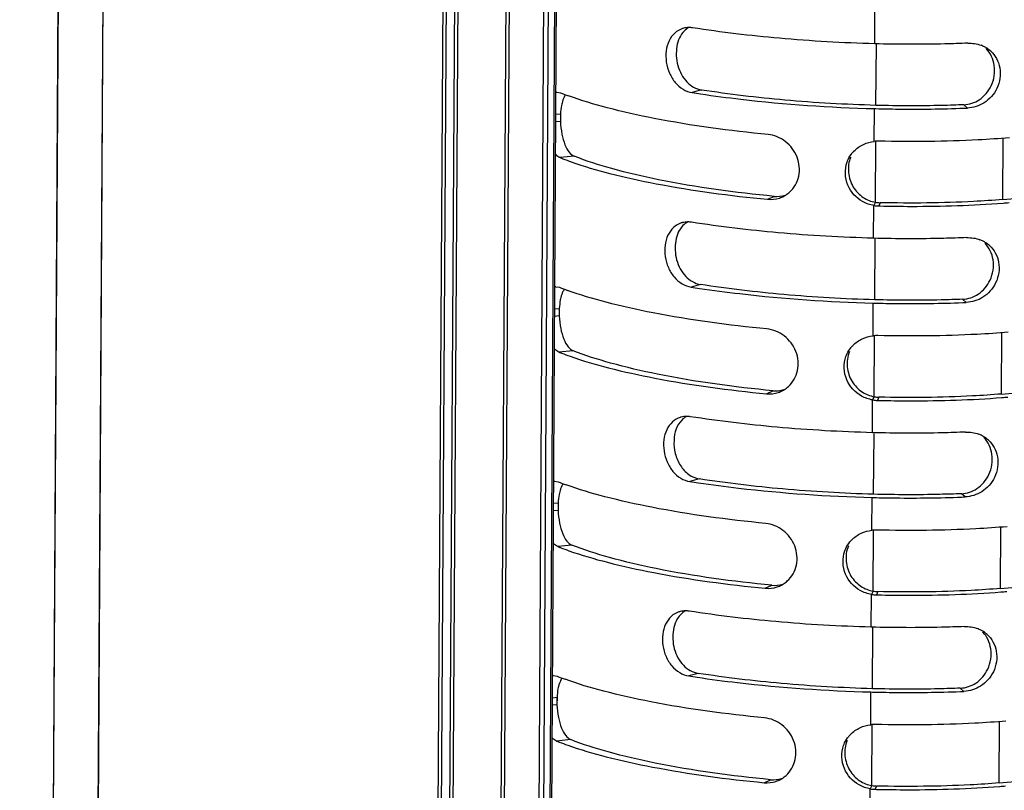
# Model space of a CAD drawing. Units: millimetres. Extents: x -2278 to -1051, y 347 to 2161.
# Drawn here: x -2197 to -2123, y 1994 to 2053 of the extents above; entities that cross this region are included whole.
import ezdxf

# ---------------------------------------------------------------- set-up
doc = ezdxf.new("R2010")
doc.units = ezdxf.units.MM
doc.header["$LTSCALE"] = 38.72
doc.layers.get('0').update_dxf_attribs({"linetype": 'CONTINUOUS'})

msp = doc.modelspace()

# ---------------------------------------------------------------- linework, layer by layer
at = {"color": 7, "linetype": 'Continuous'}
for p, q in [((-2194.32, 2097.662), (-2197.467, 1570.272)), ((-2197.426, 1570.23), (-2194.279, 2097.62)), ((-2190.955, 2095.63), (-2194.102, 1568.24)), ((-2194.062, 1568.199), (-2190.915, 2095.589)), ((-2165.375, 2083.151), (-2168.522, 1555.761)), ((-2168.248, 1555.704), (-2165.101, 2083.094)), ((-2164.5, 2083.041), (-2167.647, 1555.651)), ((-2167.373, 1555.594), (-2164.226, 2082.984)), ((-2160.633, 2081.234), (-2163.78, 1553.844)), ((-2163.506, 1553.787), (-2160.359, 2081.177)), ((-2157.787, 2080.95), (-2160.934, 1553.56)), ((-2160.552, 1553.559), (-2157.405, 2080.949)), ((-2156.952, 2080.987), (-2160.099, 1553.597)), ((-2156.831, 2081.025), (-2159.978, 1553.635)), ((-2132.963, 2050.811), (-2132.948, 2053.283)), ((-2132.872, 2046.167), (-2132.844, 2050.811)), ((-2156.942, 2047.153), (-2156.669, 2047.109)), ((-2146.03, 2047.325), (-2146.735, 2047.127)), ((-2133.007, 2043.448), (-2132.992, 2045.92)), ((-2132.992, 2045.92), (-2132.877, 2045.917)), ((-2125.977, 2045.965), (-2126.248, 2046.208)), ((-2156.675, 2044.95), (-2157.046, 2044.919)), ((-2157.043, 2045.488), (-2156.671, 2045.519)), ((-2156.671, 2045.519), (-2156.675, 2044.95)), ((-2132.916, 2038.855), (-2132.888, 2043.448)), ((-2123.308, 2039.056), (-2123.28, 2043.719)), ((-2155.637, 2042.328), (-2156.698, 2042.218)), ((-2123.308, 2039.056), (-2112.516, 2039.957)), ((-2141.044, 2039.074), (-2140.562, 2039.299)), ((-2133.05, 2036.137), (-2133.036, 2038.609)), ((-2132.916, 2038.855), (-2133.036, 2038.609)), ((-2132.564, 2038.821), (-2132.666, 2038.574)), ((-2132.666, 2038.574), (-2132.567, 2038.571)), ((-2132.96, 2031.492), (-2132.932, 2036.136)), ((-2157.029, 2032.478), (-2156.757, 2032.435)), ((-2146.117, 2032.65), (-2146.822, 2032.453)), ((-2126.064, 2031.29), (-2126.335, 2031.534)), ((-2157.131, 2030.814), (-2156.759, 2030.845)), ((-2156.759, 2030.845), (-2156.762, 2030.275)), ((-2133.094, 2028.774), (-2133.08, 2031.246)), ((-2133.08, 2031.246), (-2132.964, 2031.243)), ((-2156.762, 2030.275), (-2157.134, 2030.244)), ((-2133.003, 2024.181), (-2132.976, 2028.773)), ((-2123.396, 2024.382), (-2123.368, 2029.045)), ((-2155.724, 2027.653), (-2156.786, 2027.543)), ((-2123.396, 2024.382), (-2112.604, 2025.283)), ((-2141.132, 2024.4), (-2140.65, 2024.624)), ((-2133.003, 2024.181), (-2133.123, 2023.934)), ((-2132.652, 2024.147), (-2132.753, 2023.899)), ((-2133.138, 2021.463), (-2133.123, 2023.934)), ((-2132.753, 2023.899), (-2132.654, 2023.897)), ((-2133.047, 2016.818), (-2133.02, 2021.371)), ((-2157.117, 2017.804), (-2156.844, 2017.761)), ((-2146.205, 2017.976), (-2146.91, 2017.779)), ((-2126.152, 2016.616), (-2126.423, 2016.86)), ((-2157.218, 2016.14), (-2156.847, 2016.171)), ((-2156.847, 2016.171), (-2156.85, 2015.601)), ((-2133.182, 2014.1), (-2133.167, 2016.572)), ((-2133.167, 2016.572), (-2133.052, 2016.569)), ((-2156.85, 2015.601), (-2157.222, 2015.57)), ((-2123.483, 2009.708), (-2123.455, 2014.371)), ((-2133.091, 2009.507), (-2133.064, 2014.099)), ((-2155.812, 2012.979), (-2156.873, 2012.869)), ((-2141.219, 2009.725), (-2140.737, 2009.95)), ((-2123.483, 2009.708), (-2112.691, 2010.609)), ((-2133.225, 2006.789), (-2133.211, 2009.26)), ((-2133.091, 2009.507), (-2133.211, 2009.26)), ((-2132.739, 2009.472), (-2132.841, 2009.225)), ((-2132.841, 2009.225), (-2132.742, 2009.223)), ((-2133.135, 2002.144), (-2133.107, 2006.788)), ((-2146.293, 2003.302), (-2146.997, 2003.105)), ((-2157.204, 2003.13), (-2156.932, 2003.086)), ((-2133.269, 1999.426), (-2133.255, 2001.897)), ((-2133.255, 2001.897), (-2133.139, 2001.894)), ((-2126.239, 2001.942), (-2126.51, 2002.186)), ((-2157.306, 2001.466), (-2156.934, 2001.497)), ((-2156.934, 2001.497), (-2156.938, 2000.927)), ((-2156.938, 2000.927), (-2157.309, 2000.896)), ((-2123.571, 1995.034), (-2123.543, 1999.697)), ((-2133.178, 1994.833), (-2133.151, 1999.425)), ((-2155.899, 1998.305), (-2156.961, 1998.195)), ((-2123.571, 1995.034), (-2112.779, 1995.935)), ((-2141.307, 1995.051), (-2140.825, 1995.276)), ((-2133.313, 1992.115), (-2133.298, 1994.586)), ((-2133.178, 1994.833), (-2133.298, 1994.586)), ((-2132.827, 1994.798), (-2132.928, 1994.551)), ((-2132.928, 1994.551), (-2132.829, 1994.549))]:
    msp.add_line(p, q, dxfattribs=at)
for centre, radius, start, end in [((-2146.997, 2050.495), 1.543, 104.73877, 107.906), ((-2146.977, 2050.286), 1.754, 81.085, 89.87379), ((-2125.763, 2048.555), 2.295, 62.22142, 68.9102), ((-2125.756, 2048.57), 2.279, 56.59153, 62.20733), ((-2125.751, 2048.578), 2.269, 47.51963, 56.59407), ((-2156.894, 2046.651), 0.503, 95.41984, 106.10079), ((-2148.621, 2067.322), 21.756, 248.28952, 250.01464), ((-2133.259, 2133.571), 87.488, 261.13959, 261.5605), ((-2129.719, 2134.409), 88.523, 272.25423, 272.42289), ((-2150.681, 2045.199), 5.999, 176.93644, 182.38031), ((-2132.7, 2040.749), 2.717, 88.6611, 96.48099), ((-2132.818, 2041.045), 2.392, 135.70397, 140.52141), ((-2140.835, 2041.217), 2.155, 302.54668, 312.1862), ((-2140.826, 2041.201), 2.137, 288.40846, 298.027), ((-2140.832, 2041.213), 2.151, 298.02605, 302.53993), ((-2132.605, 2041.187), 2.615, 260.51329, 268.66082), ((-2132.509, 2041.19), 2.37, 260.10609, 268.65304), ((-2128.599, 2107.894), 69.309, 274.40245, 274.77164), ((-2147.084, 2035.82), 1.543, 104.73877, 107.906), ((-2147.064, 2035.612), 1.754, 81.085, 89.87379), ((-2125.851, 2033.881), 2.295, 62.22142, 68.9102), ((-2125.844, 2033.895), 2.279, 56.59153, 62.20733), ((-2125.838, 2033.904), 2.269, 47.51963, 56.59406), ((-2156.982, 2031.977), 0.503, 95.41984, 106.10079), ((-2148.709, 2052.648), 21.756, 248.28952, 250.01464), ((-2133.347, 2118.897), 87.488, 261.13959, 261.5605), ((-2150.768, 2030.525), 5.999, 176.93644, 182.38031), ((-2129.807, 2119.735), 88.523, 272.25422, 272.42289), ((-2132.788, 2026.075), 2.717, 88.66116, 96.48099), ((-2132.906, 2026.371), 2.392, 135.70398, 140.52141), ((-2140.923, 2026.543), 2.155, 302.54668, 312.1862), ((-2140.913, 2026.527), 2.137, 288.40846, 298.027), ((-2140.92, 2026.539), 2.151, 298.02605, 302.53993), ((-2132.596, 2026.515), 2.37, 260.10609, 268.65311), ((-2128.687, 2093.22), 69.309, 274.40245, 274.77164), ((-2132.692, 2026.513), 2.615, 260.51329, 268.66088), ((-2147.172, 2021.146), 1.543, 104.73877, 107.906), ((-2147.152, 2020.937), 1.754, 81.085, 89.87379), ((-2125.938, 2019.207), 2.295, 62.22142, 68.9102), ((-2125.931, 2019.221), 2.279, 56.59153, 62.20733), ((-2125.926, 2019.229), 2.269, 47.51963, 56.59406), ((-2157.069, 2017.303), 0.503, 95.41984, 106.10079), ((-2148.796, 2037.973), 21.756, 248.28952, 250.01464), ((-2133.435, 2104.222), 87.488, 261.13959, 261.5605), ((-2129.894, 2105.061), 88.523, 272.25422, 272.42289), ((-2150.856, 2015.85), 5.999, 176.93644, 182.38031), ((-2132.875, 2011.401), 2.717, 88.66122, 96.48099), ((-2132.993, 2011.697), 2.392, 135.70398, 140.52141), ((-2141.001, 2011.853), 2.137, 288.40846, 298.027), ((-2141.007, 2011.865), 2.151, 298.02605, 302.53993), ((-2141.01, 2011.869), 2.155, 302.54668, 312.1862), ((-2132.78, 2011.839), 2.615, 260.51329, 268.66095), ((-2132.684, 2011.841), 2.37, 260.10608, 268.65318), ((-2128.774, 2078.546), 69.309, 274.40245, 274.77164), ((-2147.259, 2006.472), 1.543, 104.73877, 107.906), ((-2147.239, 2006.263), 1.754, 81.085, 89.87379), ((-2126.026, 2004.533), 2.295, 62.22142, 68.9102), ((-2126.019, 2004.547), 2.279, 56.59153, 62.20733), ((-2126.013, 2004.555), 2.269, 47.51963, 56.59406), ((-2157.157, 2002.629), 0.503, 95.41984, 106.10079), ((-2148.884, 2023.299), 21.756, 248.28952, 250.01464), ((-2133.522, 2089.548), 87.488, 261.13959, 261.5605), ((-2129.982, 2090.386), 88.523, 272.25422, 272.42289), ((-2150.944, 2001.176), 5.999, 176.93644, 182.38031), ((-2132.963, 1996.727), 2.717, 88.66129, 96.48099), ((-2133.081, 1997.022), 2.392, 135.70398, 140.52141), ((-2141.089, 1997.179), 2.137, 288.40846, 298.027), ((-2141.095, 1997.191), 2.151, 298.02605, 302.53993), ((-2141.098, 1997.195), 2.155, 302.54668, 312.1862), ((-2132.867, 1997.165), 2.615, 260.51329, 268.66102), ((-2132.771, 1997.167), 2.37, 260.10608, 268.65325), ((-2128.862, 2063.872), 69.309, 274.40245, 274.77164)]:
    msp.add_arc(centre, radius, start, end, dxfattribs=at)
for points, knots in [([(-2147.471, 2051.963), (-2147.685, 2051.894), (-2148.1, 2051.647), (-2148.526, 2051.034), (-2148.738, 2050.263), (-2148.724, 2049.419), (-2148.487, 2048.593), (-2148.053, 2047.876), (-2147.459, 2047.347), (-2146.974, 2047.165), (-2146.735, 2047.127)], [0, 0, 0, 0, 0.108055, 0.223476, 0.350279, 0.486076, 0.624341, 0.758336, 0.883608, 1, 1, 1, 1]), ([(-2147.342, 2051.767), (-2147.486, 2051.619), (-2147.734, 2051.257), (-2147.92, 2050.608), (-2147.957, 2049.898), (-2147.849, 2049.173), (-2147.574, 2048.497), (-2147.057, 2047.759), (-2146.445, 2047.389), (-2146.03, 2047.324)], [0, 0, 0, 0, 0.113833, 0.237143, 0.368858, 0.503932, 0.638509, 0.768001, 1, 1, 1, 1]), ([(-2132.963, 2050.811), (-2135.365, 2050.875), (-2139.961, 2051.14), (-2144.534, 2051.68), (-2146.705, 2052.019)], [0, 0, 0, 0, 0.522342, 1, 1, 1, 1]), ([(-2125.948, 2050.856), (-2126.524, 2050.832), (-2128.861, 2050.756), (-2131.201, 2050.765), (-2132.963, 2050.811)], [0, 0, 0, 0, 0.246355, 1, 1, 1, 1]), ([(-2126.248, 2046.208), (-2125.838, 2046.226), (-2124.962, 2046.519), (-2124.035, 2047.64), (-2123.79, 2049.147), (-2124.232, 2050.11), (-2124.557, 2050.448)], [0, 0, 0, 0, 0.220612, 0.469265, 0.747815, 1, 1, 1, 1]), ([(-2124.218, 2050.251), (-2124.047, 2050.094), (-2123.74, 2049.709), (-2123.4, 2048.743), (-2123.602, 2047.409), (-2124.611, 2046.276), (-2125.538, 2045.983), (-2125.977, 2045.965)], [0, 0, 0, 0, 0.120524, 0.25033, 0.521992, 0.772086, 1, 1, 1, 1]), ([(-2132.872, 2046.167), (-2135.165, 2046.227), (-2139.566, 2046.482), (-2143.944, 2046.999), (-2146.03, 2047.324)], [0, 0, 0, 0, 0.520652, 1, 1, 1, 1]), ([(-2156.555, 2046.343), (-2156.57, 2046.281), (-2156.63, 2046.01), (-2156.66, 2045.733), (-2156.671, 2045.519)], [0, 0, 0, 0, 0.229175, 1, 1, 1, 1]), ([(-2156.331, 2046.913), (-2156.354, 2046.875), (-2156.452, 2046.695), (-2156.516, 2046.498), (-2156.555, 2046.343)], [0, 0, 0, 0, 0.218214, 1, 1, 1, 1]), ([(-2141.015, 2043.965), (-2143.891, 2044.243), (-2147.966, 2044.786), (-2152.964, 2045.892), (-2155.102, 2046.528), (-2156.057, 2046.876)], [0, 0, 0, 0, 0.564715, 0.801485, 1, 1, 1, 1]), ([(-2146.1, 2047.031), (-2145.088, 2046.88), (-2140.738, 2046.311), (-2136.355, 2046.009), (-2132.992, 2045.92)], [0, 0, 0, 0, 0.23313, 1, 1, 1, 1]), ([(-2132.877, 2045.917), (-2132.318, 2045.903), (-2130.105, 2045.862), (-2127.891, 2045.889), (-2126.237, 2045.954)], [0, 0, 0, 0, 0.252321, 1, 1, 1, 1]), ([(-2126.248, 2046.208), (-2126.789, 2046.186), (-2128.996, 2046.114), (-2131.206, 2046.122), (-2132.872, 2046.167)], [0, 0, 0, 0, 0.245232, 1, 1, 1, 1]), ([(-2156.675, 2044.95), (-2156.662, 2044.63), (-2156.595, 2044.031), (-2156.378, 2043.239), (-2156.077, 2042.652), (-2155.784, 2042.386), (-2155.637, 2042.328)], [0, 0, 0, 0, 0.328218, 0.614647, 0.837046, 1, 1, 1, 1]), ([(-2139.388, 2039.62), (-2139.046, 2039.93), (-2138.675, 2040.595), (-2138.624, 2041.552), (-2138.851, 2042.516), (-2139.611, 2043.529), (-2140.548, 2043.92), (-2141.015, 2043.965)], [0, 0, 0, 0, 0.241675, 0.368325, 0.497319, 0.754219, 1, 1, 1, 1]), ([(-2134.53, 2042.716), (-2134.327, 2042.924), (-2133.848, 2043.264), (-2133.285, 2043.417), (-2133.007, 2043.448)], [0, 0, 0, 0, 0.509564, 1, 1, 1, 1]), ([(-2122.804, 2043.717), (-2123.588, 2043.651), (-2126.861, 2043.435), (-2130.145, 2043.407), (-2132.637, 2043.465)], [0, 0, 0, 0, 0.239902, 1, 1, 1, 1]), ([(-2156.698, 2042.218), (-2156.73, 2042.231), (-2156.869, 2042.298), (-2156.986, 2042.404), (-2157.064, 2042.494)], [0, 0, 0, 0, 0.227549, 1, 1, 1, 1]), ([(-2156.698, 2042.218), (-2156.631, 2042.191), (-2156.353, 2042.082), (-2156.073, 2041.979), (-2155.86, 2041.903)], [0, 0, 0, 0, 0.242882, 1, 1, 1, 1]), ([(-2155.86, 2041.903), (-2154.909, 2041.567), (-2152.789, 2040.95), (-2147.866, 2039.878), (-2143.864, 2039.346), (-2141.044, 2039.074)], [0, 0, 0, 0, 0.200298, 0.437501, 1, 1, 1, 1]), ([(-2140.562, 2039.299), (-2143.481, 2039.581), (-2147.597, 2040.136), (-2152.606, 2041.292), (-2154.713, 2041.959), (-2155.637, 2042.328)], [0, 0, 0, 0, 0.570698, 0.806472, 1, 1, 1, 1]), ([(-2133.882, 2038.905), (-2134.363, 2039.175), (-2135.206, 2040.075), (-2135.245, 2041.336), (-2135.05, 2041.888)], [0, 0, 0, 0, 0.485398, 1, 1, 1, 1]), ([(-2135.05, 2041.888), (-2135.028, 2041.951), (-2134.93, 2042.193), (-2134.788, 2042.416), (-2134.665, 2042.566)], [0, 0, 0, 0, 0.255054, 1, 1, 1, 1]), ([(-2134.781, 2042.265), (-2134.93, 2041.902), (-2135.036, 2041.094), (-2134.67, 2039.975), (-2133.899, 2039.176), (-2133.24, 2038.912), (-2132.916, 2038.855)], [0, 0, 0, 0, 0.267032, 0.531382, 0.776115, 1, 1, 1, 1]), ([(-2123.308, 2039.056), (-2124.041, 2038.995), (-2127.122, 2038.792), (-2130.214, 2038.766), (-2132.564, 2038.821)], [0, 0, 0, 0, 0.238396, 1, 1, 1, 1]), ([(-2132.567, 2038.571), (-2131.775, 2038.554), (-2128.677, 2038.517), (-2125.577, 2038.612), (-2123.279, 2038.789)], [0, 0, 0, 0, 0.255821, 1, 1, 1, 1]), ([(-2147.559, 2037.289), (-2147.773, 2037.22), (-2148.187, 2036.973), (-2148.614, 2036.36), (-2148.825, 2035.589), (-2148.811, 2034.745), (-2148.574, 2033.919), (-2148.14, 2033.202), (-2147.546, 2032.672), (-2147.061, 2032.49), (-2146.822, 2032.453)], [0, 0, 0, 0, 0.108055, 0.223476, 0.350279, 0.486076, 0.624341, 0.758336, 0.883608, 1, 1, 1, 1]), ([(-2147.43, 2037.093), (-2147.574, 2036.945), (-2147.821, 2036.583), (-2148.008, 2035.933), (-2148.044, 2035.223), (-2147.936, 2034.499), (-2147.661, 2033.823), (-2147.144, 2033.085), (-2146.533, 2032.715), (-2146.118, 2032.65)], [0, 0, 0, 0, 0.113833, 0.237143, 0.368858, 0.503932, 0.638509, 0.768001, 1, 1, 1, 1]), ([(-2133.05, 2036.137), (-2135.453, 2036.201), (-2140.049, 2036.466), (-2144.621, 2037.006), (-2146.793, 2037.344)], [0, 0, 0, 0, 0.522342, 1, 1, 1, 1]), ([(-2126.036, 2036.182), (-2126.612, 2036.157), (-2128.949, 2036.082), (-2131.289, 2036.09), (-2133.05, 2036.137)], [0, 0, 0, 0, 0.246355, 1, 1, 1, 1]), ([(-2126.335, 2031.534), (-2125.926, 2031.551), (-2125.05, 2031.844), (-2124.122, 2032.966), (-2123.877, 2034.473), (-2124.319, 2035.436), (-2124.644, 2035.774)], [0, 0, 0, 0, 0.220612, 0.469265, 0.747815, 1, 1, 1, 1]), ([(-2124.306, 2035.577), (-2124.134, 2035.42), (-2123.827, 2035.034), (-2123.488, 2034.069), (-2123.69, 2032.735), (-2124.699, 2031.602), (-2125.625, 2031.309), (-2126.064, 2031.29)], [0, 0, 0, 0, 0.120524, 0.25033, 0.521992, 0.772086, 1, 1, 1, 1]), ([(-2156.419, 2032.238), (-2156.442, 2032.2), (-2156.54, 2032.021), (-2156.604, 2031.824), (-2156.643, 2031.669)], [0, 0, 0, 0, 0.218214, 1, 1, 1, 1]), ([(-2141.103, 2029.291), (-2143.979, 2029.569), (-2148.053, 2030.112), (-2153.051, 2031.218), (-2155.19, 2031.854), (-2156.144, 2032.202)], [0, 0, 0, 0, 0.564715, 0.801485, 1, 1, 1, 1]), ([(-2146.187, 2032.356), (-2145.176, 2032.206), (-2140.826, 2031.637), (-2136.442, 2031.335), (-2133.08, 2031.246)], [0, 0, 0, 0, 0.23313, 1, 1, 1, 1]), ([(-2132.96, 2031.492), (-2135.252, 2031.553), (-2139.653, 2031.808), (-2144.031, 2032.325), (-2146.118, 2032.65)], [0, 0, 0, 0, 0.520652, 1, 1, 1, 1]), ([(-2156.643, 2031.669), (-2156.658, 2031.607), (-2156.717, 2031.336), (-2156.748, 2031.059), (-2156.759, 2030.845)], [0, 0, 0, 0, 0.229175, 1, 1, 1, 1]), ([(-2126.335, 2031.534), (-2126.876, 2031.511), (-2129.084, 2031.44), (-2131.293, 2031.448), (-2132.96, 2031.492)], [0, 0, 0, 0, 0.245232, 1, 1, 1, 1]), ([(-2132.964, 2031.243), (-2132.406, 2031.228), (-2130.193, 2031.188), (-2127.978, 2031.215), (-2126.325, 2031.28)], [0, 0, 0, 0, 0.252321, 1, 1, 1, 1]), ([(-2156.762, 2030.275), (-2156.75, 2029.955), (-2156.683, 2029.357), (-2156.466, 2028.565), (-2156.165, 2027.978), (-2155.872, 2027.712), (-2155.724, 2027.653)], [0, 0, 0, 0, 0.328218, 0.614647, 0.837046, 1, 1, 1, 1]), ([(-2139.475, 2024.946), (-2139.134, 2025.256), (-2138.763, 2025.921), (-2138.711, 2026.878), (-2138.938, 2027.842), (-2139.698, 2028.854), (-2140.636, 2029.246), (-2141.103, 2029.291)], [0, 0, 0, 0, 0.241675, 0.368325, 0.497319, 0.754219, 1, 1, 1, 1]), ([(-2134.618, 2028.041), (-2134.414, 2028.25), (-2133.936, 2028.59), (-2133.373, 2028.742), (-2133.094, 2028.774)], [0, 0, 0, 0, 0.509564, 1, 1, 1, 1]), ([(-2122.892, 2029.042), (-2123.676, 2028.977), (-2126.949, 2028.761), (-2130.232, 2028.733), (-2132.724, 2028.791)], [0, 0, 0, 0, 0.239902, 1, 1, 1, 1]), ([(-2156.786, 2027.543), (-2156.818, 2027.556), (-2156.957, 2027.624), (-2157.074, 2027.73), (-2157.152, 2027.82)], [0, 0, 0, 0, 0.227549, 1, 1, 1, 1]), ([(-2135.138, 2027.214), (-2135.115, 2027.277), (-2135.017, 2027.518), (-2134.876, 2027.742), (-2134.752, 2027.892)], [0, 0, 0, 0, 0.255054, 1, 1, 1, 1]), ([(-2156.786, 2027.543), (-2156.718, 2027.517), (-2156.441, 2027.408), (-2156.16, 2027.304), (-2155.947, 2027.229)], [0, 0, 0, 0, 0.242882, 1, 1, 1, 1]), ([(-2155.947, 2027.229), (-2154.996, 2026.893), (-2152.877, 2026.276), (-2147.953, 2025.203), (-2143.952, 2024.672), (-2141.132, 2024.4)], [0, 0, 0, 0, 0.200298, 0.437501, 1, 1, 1, 1]), ([(-2140.65, 2024.624), (-2143.568, 2024.907), (-2147.685, 2025.462), (-2152.693, 2026.618), (-2154.801, 2027.285), (-2155.724, 2027.653)], [0, 0, 0, 0, 0.570698, 0.806472, 1, 1, 1, 1]), ([(-2133.969, 2024.231), (-2134.451, 2024.501), (-2135.293, 2025.4), (-2135.332, 2026.662), (-2135.138, 2027.214)], [0, 0, 0, 0, 0.485398, 1, 1, 1, 1]), ([(-2134.869, 2027.591), (-2135.017, 2027.228), (-2135.124, 2026.42), (-2134.758, 2025.301), (-2133.987, 2024.502), (-2133.327, 2024.238), (-2133.003, 2024.181)], [0, 0, 0, 0, 0.267032, 0.531382, 0.776115, 1, 1, 1, 1]), ([(-2132.654, 2023.897), (-2131.862, 2023.879), (-2128.765, 2023.843), (-2125.665, 2023.938), (-2123.366, 2024.115)], [0, 0, 0, 0, 0.255821, 1, 1, 1, 1]), ([(-2123.396, 2024.382), (-2124.129, 2024.321), (-2127.21, 2024.117), (-2130.301, 2024.092), (-2132.652, 2024.147)], [0, 0, 0, 0, 0.238396, 1, 1, 1, 1]), ([(-2147.646, 2022.615), (-2147.86, 2022.546), (-2148.275, 2022.298), (-2148.701, 2021.686), (-2148.913, 2020.915), (-2148.899, 2020.071), (-2148.662, 2019.245), (-2148.228, 2018.528), (-2147.634, 2017.998), (-2147.149, 2017.816), (-2146.91, 2017.779)], [0, 0, 0, 0, 0.108055, 0.223476, 0.350279, 0.486076, 0.624341, 0.758336, 0.883608, 1, 1, 1, 1]), ([(-2133.138, 2021.463), (-2135.54, 2021.527), (-2140.136, 2021.792), (-2144.709, 2022.332), (-2146.88, 2022.67)], [0, 0, 0, 0, 0.522342, 1, 1, 1, 1]), ([(-2147.517, 2022.419), (-2147.703, 2022.228), (-2148.004, 2021.733), (-2148.095, 2021.17), (-2148.108, 2020.876)], [0, 0, 0, 0, 0.47465, 1, 1, 1, 1]), ([(-2126.124, 2021.508), (-2126.699, 2021.483), (-2129.036, 2021.407), (-2131.376, 2021.416), (-2133.138, 2021.463)], [0, 0, 0, 0, 0.246355, 1, 1, 1, 1]), ([(-2126.423, 2016.86), (-2126.013, 2016.877), (-2125.138, 2017.17), (-2124.21, 2018.291), (-2123.965, 2019.799), (-2124.407, 2020.762), (-2124.732, 2021.099)], [0, 0, 0, 0, 0.220612, 0.469265, 0.747815, 1, 1, 1, 1]), ([(-2148.108, 2020.876), (-2148.123, 2020.546), (-2148.062, 2019.877), (-2147.674, 2018.972), (-2147.05, 2018.268), (-2146.484, 2018.02), (-2146.205, 2017.976)], [0, 0, 0, 0, 0.264153, 0.527484, 0.774541, 1, 1, 1, 1]), ([(-2124.393, 2020.903), (-2124.222, 2020.746), (-2123.915, 2020.36), (-2123.575, 2019.395), (-2123.778, 2018.061), (-2124.786, 2016.928), (-2125.713, 2016.635), (-2126.152, 2016.616)], [0, 0, 0, 0, 0.120524, 0.25033, 0.521992, 0.772086, 1, 1, 1, 1]), ([(-2156.506, 2017.564), (-2156.53, 2017.526), (-2156.627, 2017.346), (-2156.691, 2017.15), (-2156.73, 2016.995)], [0, 0, 0, 0, 0.218214, 1, 1, 1, 1]), ([(-2141.19, 2014.617), (-2144.066, 2014.895), (-2148.141, 2015.438), (-2153.139, 2016.543), (-2155.278, 2017.18), (-2156.232, 2017.528)], [0, 0, 0, 0, 0.564715, 0.801485, 1, 1, 1, 1]), ([(-2146.275, 2017.682), (-2145.263, 2017.532), (-2140.914, 2016.963), (-2136.53, 2016.661), (-2133.167, 2016.572)], [0, 0, 0, 0, 0.23313, 1, 1, 1, 1]), ([(-2133.047, 2016.818), (-2135.34, 2016.879), (-2139.741, 2017.133), (-2144.119, 2017.651), (-2146.205, 2017.976)], [0, 0, 0, 0, 0.520652, 1, 1, 1, 1]), ([(-2156.73, 2016.995), (-2156.746, 2016.933), (-2156.805, 2016.662), (-2156.835, 2016.385), (-2156.847, 2016.171)], [0, 0, 0, 0, 0.229175, 1, 1, 1, 1]), ([(-2133.052, 2016.569), (-2132.493, 2016.554), (-2130.28, 2016.514), (-2128.066, 2016.541), (-2126.412, 2016.606)], [0, 0, 0, 0, 0.252321, 1, 1, 1, 1]), ([(-2126.423, 2016.86), (-2126.964, 2016.837), (-2129.171, 2016.766), (-2131.381, 2016.774), (-2133.047, 2016.818)], [0, 0, 0, 0, 0.245232, 1, 1, 1, 1]), ([(-2156.85, 2015.601), (-2156.837, 2015.281), (-2156.77, 2014.683), (-2156.553, 2013.891), (-2156.252, 2013.303), (-2155.959, 2013.038), (-2155.812, 2012.979)], [0, 0, 0, 0, 0.328218, 0.614647, 0.837046, 1, 1, 1, 1]), ([(-2139.563, 2010.272), (-2139.221, 2010.582), (-2138.85, 2011.247), (-2138.799, 2012.204), (-2139.026, 2013.168), (-2139.786, 2014.18), (-2140.724, 2014.572), (-2141.19, 2014.617)], [0, 0, 0, 0, 0.241675, 0.368325, 0.497319, 0.754219, 1, 1, 1, 1]), ([(-2122.979, 2014.368), (-2123.763, 2014.303), (-2127.036, 2014.087), (-2130.32, 2014.059), (-2132.812, 2014.117)], [0, 0, 0, 0, 0.239902, 1, 1, 1, 1]), ([(-2134.705, 2013.367), (-2134.502, 2013.576), (-2134.024, 2013.916), (-2133.461, 2014.068), (-2133.182, 2014.1)], [0, 0, 0, 0, 0.509564, 1, 1, 1, 1]), ([(-2156.873, 2012.869), (-2156.906, 2012.882), (-2157.044, 2012.95), (-2157.161, 2013.056), (-2157.239, 2013.145)], [0, 0, 0, 0, 0.227549, 1, 1, 1, 1]), ([(-2156.873, 2012.869), (-2156.806, 2012.842), (-2156.528, 2012.733), (-2156.248, 2012.63), (-2156.035, 2012.555)], [0, 0, 0, 0, 0.242882, 1, 1, 1, 1]), ([(-2140.737, 2009.95), (-2143.656, 2010.232), (-2147.772, 2010.788), (-2152.781, 2011.943), (-2154.888, 2012.611), (-2155.812, 2012.979)], [0, 0, 0, 0, 0.570698, 0.806472, 1, 1, 1, 1]), ([(-2135.225, 2012.54), (-2135.203, 2012.602), (-2135.105, 2012.844), (-2134.963, 2013.068), (-2134.84, 2013.218)], [0, 0, 0, 0, 0.255054, 1, 1, 1, 1]), ([(-2134.956, 2012.917), (-2135.105, 2012.554), (-2135.211, 2011.746), (-2134.845, 2010.627), (-2134.074, 2009.827), (-2133.415, 2009.564), (-2133.091, 2009.507)], [0, 0, 0, 0, 0.267032, 0.531382, 0.776115, 1, 1, 1, 1]), ([(-2156.035, 2012.555), (-2155.084, 2012.219), (-2152.964, 2011.602), (-2148.041, 2010.529), (-2144.04, 2009.998), (-2141.219, 2009.725)], [0, 0, 0, 0, 0.200298, 0.437501, 1, 1, 1, 1]), ([(-2134.057, 2009.557), (-2134.538, 2009.826), (-2135.381, 2010.726), (-2135.42, 2011.988), (-2135.225, 2012.54)], [0, 0, 0, 0, 0.485398, 1, 1, 1, 1]), ([(-2132.742, 2009.223), (-2131.95, 2009.205), (-2128.852, 2009.169), (-2125.752, 2009.264), (-2123.454, 2009.441)], [0, 0, 0, 0, 0.255821, 1, 1, 1, 1]), ([(-2123.483, 2009.708), (-2124.217, 2009.647), (-2127.298, 2009.443), (-2130.389, 2009.418), (-2132.739, 2009.472)], [0, 0, 0, 0, 0.238396, 1, 1, 1, 1]), ([(-2147.734, 2007.941), (-2147.948, 2007.871), (-2148.362, 2007.624), (-2148.789, 2007.012), (-2149, 2006.241), (-2148.986, 2005.396), (-2148.749, 2004.571), (-2148.315, 2003.854), (-2147.721, 2003.324), (-2147.237, 2003.142), (-2146.997, 2003.105)], [0, 0, 0, 0, 0.108055, 0.223476, 0.350279, 0.486076, 0.624341, 0.758336, 0.883608, 1, 1, 1, 1]), ([(-2147.605, 2007.744), (-2147.749, 2007.597), (-2147.996, 2007.235), (-2148.183, 2006.585), (-2148.219, 2005.875), (-2148.112, 2005.151), (-2147.836, 2004.474), (-2147.319, 2003.737), (-2146.708, 2003.367), (-2146.293, 2003.302)], [0, 0, 0, 0, 0.113833, 0.237143, 0.368858, 0.503932, 0.638509, 0.768001, 1, 1, 1, 1]), ([(-2133.225, 2006.789), (-2135.628, 2006.852), (-2140.224, 2007.117), (-2144.797, 2007.657), (-2146.968, 2007.996)], [0, 0, 0, 0, 0.522342, 1, 1, 1, 1]), ([(-2126.211, 2006.833), (-2126.787, 2006.809), (-2129.124, 2006.733), (-2131.464, 2006.742), (-2133.225, 2006.789)], [0, 0, 0, 0, 0.246355, 1, 1, 1, 1]), ([(-2126.51, 2002.186), (-2126.101, 2002.203), (-2125.225, 2002.496), (-2124.297, 2003.617), (-2124.053, 2005.125), (-2124.494, 2006.088), (-2124.819, 2006.425)], [0, 0, 0, 0, 0.220612, 0.469265, 0.747815, 1, 1, 1, 1]), ([(-2124.481, 2006.229), (-2124.309, 2006.072), (-2124.002, 2005.686), (-2123.663, 2004.72), (-2123.865, 2003.387), (-2124.874, 2002.253), (-2125.8, 2001.961), (-2126.239, 2001.942)], [0, 0, 0, 0, 0.120524, 0.25033, 0.521992, 0.772086, 1, 1, 1, 1]), ([(-2133.135, 2002.144), (-2135.428, 2002.205), (-2139.828, 2002.459), (-2144.207, 2002.977), (-2146.293, 2003.302)], [0, 0, 0, 0, 0.520652, 1, 1, 1, 1]), ([(-2156.594, 2002.89), (-2156.617, 2002.852), (-2156.715, 2002.672), (-2156.779, 2002.476), (-2156.818, 2002.32)], [0, 0, 0, 0, 0.218214, 1, 1, 1, 1]), ([(-2141.278, 1999.943), (-2144.154, 2000.22), (-2148.228, 2000.764), (-2153.227, 2001.869), (-2155.365, 2002.506), (-2156.32, 2002.853)], [0, 0, 0, 0, 0.564715, 0.801485, 1, 1, 1, 1]), ([(-2146.362, 2003.008), (-2145.351, 2002.858), (-2141.001, 2002.289), (-2136.617, 2001.986), (-2133.255, 2001.897)], [0, 0, 0, 0, 0.23313, 1, 1, 1, 1]), ([(-2156.818, 2002.32), (-2156.833, 2002.259), (-2156.893, 2001.988), (-2156.923, 2001.71), (-2156.934, 2001.497)], [0, 0, 0, 0, 0.229175, 1, 1, 1, 1]), ([(-2133.139, 2001.894), (-2132.581, 2001.88), (-2130.368, 2001.84), (-2128.154, 2001.866), (-2126.5, 2001.931)], [0, 0, 0, 0, 0.252321, 1, 1, 1, 1]), ([(-2126.51, 2002.186), (-2127.051, 2002.163), (-2129.259, 2002.091), (-2131.469, 2002.1), (-2133.135, 2002.144)], [0, 0, 0, 0, 0.245232, 1, 1, 1, 1]), ([(-2156.938, 2000.927), (-2156.925, 2000.607), (-2156.858, 2000.009), (-2156.641, 1999.217), (-2156.34, 1998.629), (-2156.047, 1998.364), (-2155.899, 1998.305)], [0, 0, 0, 0, 0.328218, 0.614647, 0.837046, 1, 1, 1, 1]), ([(-2139.65, 1995.598), (-2139.309, 1995.907), (-2138.938, 1996.573), (-2138.886, 1997.53), (-2139.113, 1998.494), (-2139.873, 1999.506), (-2140.811, 1999.897), (-2141.278, 1999.943)], [0, 0, 0, 0, 0.241675, 0.368325, 0.497319, 0.754219, 1, 1, 1, 1]), ([(-2123.067, 1999.694), (-2123.851, 1999.629), (-2127.124, 1999.412), (-2130.407, 1999.384), (-2132.899, 1999.442)], [0, 0, 0, 0, 0.239902, 1, 1, 1, 1]), ([(-2134.793, 1998.693), (-2134.59, 1998.902), (-2134.111, 1999.241), (-2133.548, 1999.394), (-2133.269, 1999.426)], [0, 0, 0, 0, 0.509564, 1, 1, 1, 1]), ([(-2156.961, 1998.195), (-2156.993, 1998.208), (-2157.132, 1998.276), (-2157.249, 1998.382), (-2157.327, 1998.471)], [0, 0, 0, 0, 0.227549, 1, 1, 1, 1]), ([(-2156.961, 1998.195), (-2156.894, 1998.168), (-2156.616, 1998.059), (-2156.336, 1997.956), (-2156.123, 1997.881)], [0, 0, 0, 0, 0.242882, 1, 1, 1, 1]), ([(-2140.825, 1995.276), (-2143.743, 1995.558), (-2147.86, 1996.114), (-2152.868, 1997.269), (-2154.976, 1997.937), (-2155.9, 1998.305)], [0, 0, 0, 0, 0.570698, 0.806472, 1, 1, 1, 1]), ([(-2135.313, 1997.866), (-2135.291, 1997.928), (-2135.193, 1998.17), (-2135.051, 1998.393), (-2134.927, 1998.543)], [0, 0, 0, 0, 0.255054, 1, 1, 1, 1]), ([(-2135.044, 1998.242), (-2135.192, 1997.88), (-2135.299, 1997.071), (-2134.933, 1995.953), (-2134.162, 1995.153), (-2133.502, 1994.889), (-2133.178, 1994.833)], [0, 0, 0, 0, 0.267032, 0.531382, 0.776115, 1, 1, 1, 1]), ([(-2156.123, 1997.881), (-2155.171, 1997.545), (-2153.052, 1996.928), (-2148.129, 1995.855), (-2144.127, 1995.324), (-2141.307, 1995.051)], [0, 0, 0, 0, 0.200298, 0.437501, 1, 1, 1, 1]), ([(-2134.144, 1994.882), (-2134.626, 1995.152), (-2135.468, 1996.052), (-2135.507, 1997.314), (-2135.313, 1997.866)], [0, 0, 0, 0, 0.485398, 1, 1, 1, 1]), ([(-2132.829, 1994.549), (-2132.037, 1994.531), (-2128.94, 1994.495), (-2125.84, 1994.59), (-2123.541, 1994.767)], [0, 0, 0, 0, 0.255821, 1, 1, 1, 1]), ([(-2123.571, 1995.034), (-2124.304, 1994.972), (-2127.385, 1994.769), (-2130.476, 1994.744), (-2132.827, 1994.798)], [0, 0, 0, 0, 0.238396, 1, 1, 1, 1])]:
    msp.add_open_spline(points, degree=3, knots=knots, dxfattribs=at)
for points in [[(-2146.973, 2052.04), (-2147.113, 2052.04), (-2147.254, 2052.023), (-2147.389, 2051.987)], [(-2146.986, 2052.045), (-2147.117, 2051.971), (-2147.237, 2051.875), (-2147.342, 2051.767)], [(-2125.948, 2050.856), (-2125.607, 2050.87), (-2125.256, 2050.819), (-2124.937, 2050.696)], [(-2141.044, 2039.074), (-2140.746, 2039.045), (-2140.435, 2039.079), (-2140.151, 2039.174)], [(-2140.562, 2039.299), (-2140.284, 2039.272), (-2139.995, 2039.303), (-2139.73, 2039.392)], [(-2133.036, 2038.609), (-2133.33, 2038.658), (-2133.621, 2038.759), (-2133.882, 2038.905)], [(-2147.06, 2037.366), (-2147.2, 2037.366), (-2147.341, 2037.349), (-2147.477, 2037.313)], [(-2147.074, 2037.371), (-2147.205, 2037.296), (-2147.325, 2037.201), (-2147.43, 2037.093)], [(-2126.036, 2036.182), (-2125.695, 2036.196), (-2125.343, 2036.145), (-2125.025, 2036.022)], [(-2141.132, 2024.4), (-2140.834, 2024.371), (-2140.523, 2024.405), (-2140.239, 2024.5)], [(-2140.65, 2024.624), (-2140.372, 2024.598), (-2140.082, 2024.629), (-2139.818, 2024.718)], [(-2133.123, 2023.934), (-2133.418, 2023.984), (-2133.708, 2024.085), (-2133.969, 2024.231)], [(-2147.148, 2022.691), (-2147.288, 2022.692), (-2147.429, 2022.674), (-2147.564, 2022.639)], [(-2147.162, 2022.697), (-2147.292, 2022.622), (-2147.412, 2022.527), (-2147.517, 2022.419)], [(-2126.123, 2021.508), (-2125.783, 2021.522), (-2125.431, 2021.471), (-2125.112, 2021.348)], [(-2140.737, 2009.95), (-2140.459, 2009.923), (-2140.17, 2009.955), (-2139.905, 2010.044)], [(-2141.219, 2009.725), (-2140.921, 2009.697), (-2140.61, 2009.731), (-2140.326, 2009.825)], [(-2133.211, 2009.26), (-2133.505, 2009.309), (-2133.796, 2009.411), (-2134.057, 2009.557)], [(-2147.235, 2008.017), (-2147.375, 2008.017), (-2147.517, 2008), (-2147.652, 2007.965)], [(-2147.249, 2008.023), (-2147.38, 2007.948), (-2147.5, 2007.852), (-2147.605, 2007.744)], [(-2126.211, 2006.833), (-2125.87, 2006.848), (-2125.518, 2006.797), (-2125.2, 2006.674)], [(-2141.307, 1995.051), (-2141.009, 1995.022), (-2140.698, 1995.057), (-2140.414, 1995.151)], [(-2140.825, 1995.276), (-2140.547, 1995.249), (-2140.257, 1995.281), (-2139.993, 1995.37)], [(-2133.298, 1994.586), (-2133.593, 1994.635), (-2133.884, 1994.736), (-2134.144, 1994.882)]]:
    msp.add_open_spline(points, degree=3, dxfattribs=at)

doc.saveas('drawing.dxf')
